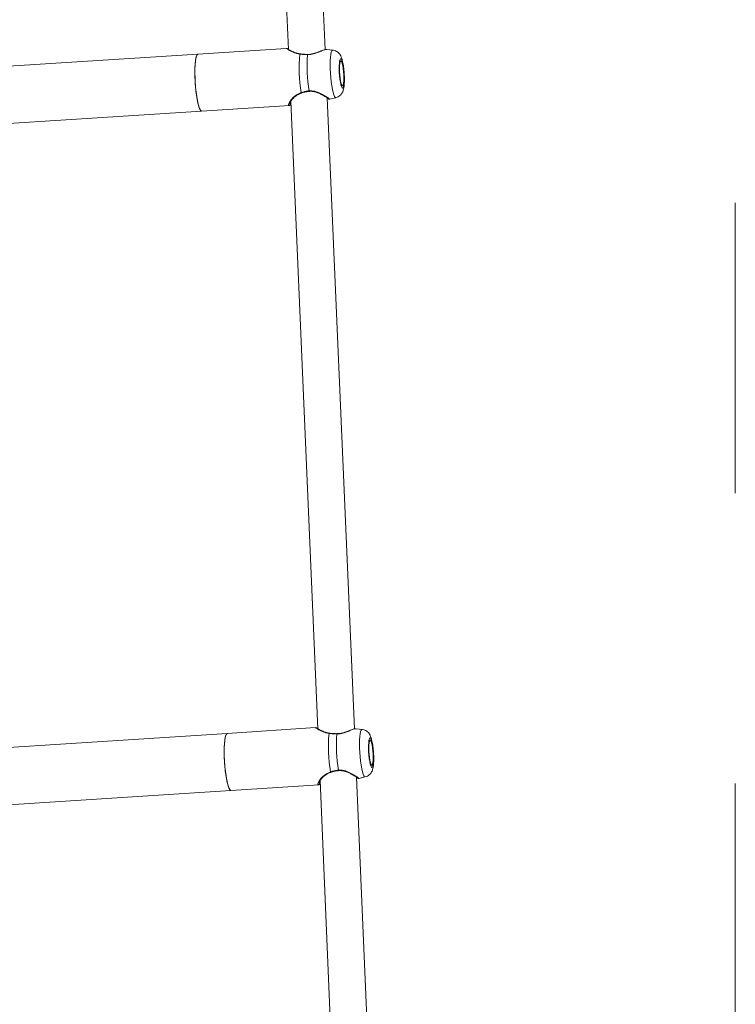
# Model space of a CAD drawing. Units: millimetres. Extents: x 0 to 59.4, y 0 to 42.1.
# Drawn here: x 26.8 to 27.4, y 6.3 to 7.2 of the extents above; entities that cross this region are included whole.
import ezdxf

# ---------------------------------------------------------------- set-up
doc = ezdxf.new("R2010")
doc.units = ezdxf.units.MM
doc.linetypes.add('CENTERX2', pattern=[2.032, 1.27, -0.254, 0.254, -0.254])
doc.layers.add('LE_NORM', color=179, linetype='Continuous', lineweight=40)

msp = doc.modelspace()

# ---------------------------------------------------------------- linework, layer by layer
at = {"color": 7, "linetype": 'Continuous', "lineweight": 15}
for p, q in [((26.9737676, 7.7141121), (26.9974602, 7.1651721)), ((26.9737676, 7.7141121), (26.9974602, 7.1651721)), ((27.0294923, 7.1651168), (27.0056675, 7.7171169)), ((27.0294923, 7.1651168), (27.0056675, 7.7171169)), ((26.9182694, 7.1611739), (26.4177759, 7.1288747)), ((26.9955518, 7.1661613), (26.9182694, 7.1611739)), ((27.0308564, 7.1651872), (27.0305664, 7.1651525)), ((27.0362547, 7.1646469), (27.030863, 7.1652553)), ((26.9214895, 7.1112777), (26.998772, 7.1162651)), ((26.9994579, 7.1164894), (26.9987637, 7.1163852)), ((26.9994164, 7.1198476), (27.0231091, 6.5709076)), ((26.9994164, 7.1198476), (27.0231091, 6.5709076)), ((27.0551412, 6.5708522), (27.0313166, 7.1228524)), ((27.0551412, 6.5708522), (27.0313166, 7.1228524)), ((27.0334267, 7.1216415), (27.0389426, 7.1229986)), ((26.4212311, 7.0789937), (26.9214895, 7.1112777)), ((26.9439185, 6.5669094), (26.4434247, 6.5346102)), ((27.0212009, 6.5718968), (26.9439185, 6.5669094)), ((27.0565052, 6.5709227), (27.0562152, 6.5708879)), ((27.0619037, 6.5703823), (27.0565118, 6.5709908)), ((26.9471384, 6.5170132), (27.0244208, 6.5220006)), ((27.0251067, 6.5222249), (27.0244125, 6.5221207)), ((27.0250652, 6.5255831), (27.0487579, 5.9766431)), ((27.0250652, 6.5255831), (27.0487579, 5.9766431)), ((27.08079, 5.9765877), (27.0569654, 6.5285879)), ((27.08079, 5.9765877), (27.0569654, 6.5285879)), ((27.0590755, 6.527377), (27.0645914, 6.5287342)), ((26.4468799, 6.4847291), (26.9471384, 6.5170132))]:
    msp.add_line(p, q, dxfattribs=at)
at = {"color": 7, "linetype": 'Continuous', "lineweight": 15, "flags": 128}
for points in [[(26.9214917, 7.1112778), (26.9211231, 7.1113572), (26.9204129, 7.112054), (26.9196873, 7.1134463), (26.918967, 7.1154938), (26.9182732, 7.1181377), (26.9176256, 7.121302), (26.9170427, 7.1248957), (26.9165415, 7.1288153), (26.9161363, 7.1329481), (26.9158387, 7.1371752), (26.9156575, 7.1413749), (26.9155976, 7.1454265), (26.9156611, 7.1492135), (26.9158459, 7.1526268), (26.9161465, 7.1555683), (26.9165547, 7.1579533), (26.9170586, 7.1597133), (26.9176434, 7.1607976), (26.9182729, 7.1611741)], [(27.0434621, 7.1571102), (27.0429798, 7.1571301), (27.0425536, 7.1564549), (27.0422065, 7.1551211), (27.0419567, 7.1532005), (27.0418182, 7.1507967), (27.0417983, 7.1480392), (27.0418979, 7.1450768), (27.0421119, 7.1420691), (27.0424287, 7.1391783), (27.0428311, 7.1365602), (27.0432973, 7.1343559), (27.0438025, 7.1326844), (27.0443193, 7.1316356), (27.0448197, 7.1312662), (27.0452769, 7.1315961), (27.0456663, 7.1326074), (27.0459669, 7.1342457), (27.0461624, 7.1364226), (27.0462421, 7.1390208), (27.046202, 7.1419001), (27.0460439, 7.1449055), (27.045777, 7.1478749), (27.0454148, 7.1506481), (27.0449778, 7.1530757), (27.0444887, 7.1550268), (27.0439741, 7.1563962), (27.0434621, 7.1571102)], [(27.0435474, 7.1551318), (27.0430911, 7.1551091), (27.0426982, 7.1543455), (27.0423951, 7.152893), (27.0422027, 7.1508506), (27.0421336, 7.1483574), (27.0421933, 7.1455835), (27.0423772, 7.1427179), (27.0426729, 7.1399557), (27.0430602, 7.1374853), (27.0435127, 7.1354751), (27.0439998, 7.1340619), (27.0444878, 7.1333422), (27.0449441, 7.1333649), (27.045337, 7.1341285), (27.0456402, 7.135581), (27.0458326, 7.1376235), (27.0459016, 7.1401166), (27.045842, 7.1428905), (27.0456581, 7.1457562), (27.0453624, 7.1485183), (27.0449751, 7.1509887), (27.0445226, 7.152999), (27.0440355, 7.1544121), (27.0435474, 7.1551318)], [(26.9471384, 6.5170132), (26.9467722, 6.5170927), (26.9460618, 6.5177896), (26.9453361, 6.5191817), (26.9446158, 6.5212292), (26.943922, 6.5238733), (26.9432744, 6.5270376), (26.9426915, 6.5306312), (26.9421904, 6.5345508), (26.9417851, 6.5386836), (26.9414876, 6.5429107), (26.9413063, 6.5471104), (26.9412465, 6.5511621), (26.9413099, 6.554949), (26.9414947, 6.5583623), (26.9417953, 6.5613038), (26.9422036, 6.5636888), (26.9427074, 6.5654488), (26.9432922, 6.5665331), (26.9439185, 6.5669094)], [(27.069111, 6.5628457), (27.0686289, 6.5628656), (27.0682025, 6.5621904), (27.0678553, 6.5608565), (27.0676058, 6.558936), (27.067467, 6.5565322), (27.0674471, 6.5537748), (27.0675468, 6.5508123), (27.0677608, 6.5478047), (27.0680775, 6.5449137), (27.0684799, 6.5422957), (27.0689461, 6.5400915), (27.0694514, 6.5384198), (27.0699681, 6.5373711), (27.0704688, 6.5370017), (27.070926, 6.5373315), (27.0713154, 6.5383429), (27.0716157, 6.5399811), (27.0718112, 6.5421581), (27.0718909, 6.5447563), (27.0718508, 6.5476356), (27.071693, 6.550641), (27.0714258, 6.5536104), (27.0710639, 6.5563836), (27.0706266, 6.5588113), (27.0701375, 6.5607624), (27.0696229, 6.5621317), (27.069111, 6.5628457)], [(27.0691963, 6.5608674), (27.0687402, 6.5608446), (27.0683471, 6.560081), (27.0680439, 6.5586284), (27.0678515, 6.556586), (27.0677827, 6.554093), (27.0678421, 6.551319), (27.068026, 6.5484533), (27.0683217, 6.5456912), (27.068709, 6.5432208), (27.0691615, 6.5412105), (27.0696486, 6.5397974), (27.0701367, 6.5390776), (27.070593, 6.5391004), (27.0709859, 6.539864), (27.0712891, 6.5413166), (27.0714817, 6.543359), (27.0715505, 6.545852), (27.0714909, 6.548626), (27.0713069, 6.5514917), (27.0710113, 6.5542538), (27.070624, 6.5567242), (27.0701714, 6.5587345), (27.0696846, 6.5601476), (27.0691963, 6.5608674)]]:
    msp.add_lwpolyline(points, dxfattribs=at)
at = {"color": 8, "linetype": 'Continuous', "lineweight": 15, "flags": 128}
for points in [[(26.9182694, 7.1611739), (26.9181254, 7.1611479), (26.9174904, 7.1605919), (26.9169242, 7.159335), (26.9164432, 7.1574133), (26.9160608, 7.154882), (26.9157885, 7.1518141), (26.9156337, 7.1482977), (26.9156011, 7.144434), (26.9156916, 7.1403342), (26.9159024, 7.1361162), (26.9162278, 7.1319013), (26.9166583, 7.1278109), (26.9171812, 7.1239625), (26.9177821, 7.120467), (26.918443, 7.1174248), (26.9191453, 7.1149234), (26.9198688, 7.1130349), (26.9205926, 7.1118135), (26.9212959, 7.1112945), (26.9214895, 7.1112777)], [(27.0389426, 7.1229986), (27.0383969, 7.1231404), (27.0377456, 7.123962), (27.0370859, 7.1254598), (27.0364406, 7.1275826), (27.0358316, 7.1302583), (27.0352793, 7.1333957), (27.0348029, 7.136888), (27.0344186, 7.1406162), (27.0341393, 7.1444534), (27.0339747, 7.148269), (27.0339301, 7.1519329), (27.0340073, 7.1553204), (27.0342037, 7.1583162), (27.0345124, 7.1608182), (27.034923, 7.1627413), (27.0354217, 7.1640199), (27.0359912, 7.1646105), (27.0362547, 7.1646469)], [(26.9439185, 6.5669094), (26.9437743, 6.5668833), (26.9431393, 6.5663274), (26.9425733, 6.5650705), (26.942092, 6.5631488), (26.9417099, 6.5606175), (26.9414373, 6.5575496), (26.9412825, 6.5540332), (26.9412499, 6.5501696), (26.9413404, 6.5460697), (26.9415515, 6.5418517), (26.9418769, 6.5376368), (26.9423071, 6.5335464), (26.9428303, 6.529698), (26.9434309, 6.5262024), (26.9440921, 6.5231602), (26.9447944, 6.5206588), (26.9455179, 6.5187703), (26.9462416, 6.517549), (26.9469447, 6.51703), (26.9471384, 6.5170132)], [(27.0645914, 6.5287342), (27.0640457, 6.5288759), (27.0633944, 6.5296975), (27.0627348, 6.5311952), (27.0620895, 6.5333181), (27.0614804, 6.5359938), (27.0609282, 6.5391312), (27.060452, 6.5426235), (27.0600675, 6.5463518), (27.0597881, 6.550189), (27.0596235, 6.5540045), (27.0595792, 6.5576684), (27.0596564, 6.561056), (27.0598526, 6.5640517), (27.0601615, 6.5665537), (27.0605721, 6.5684768), (27.0610706, 6.5697554), (27.06164, 6.570346), (27.0619037, 6.5703823)]]:
    msp.add_lwpolyline(points, dxfattribs=at)
at = {"color": 7, "linetype": 'Continuous', "lineweight": 15}
for centre, radius, start, end in [((27.1365562, 7.1499082), 0.1298033, 175.0406225, 189.9017468), ((27.1420962, 7.1503009), 0.1283961, 175.3921192, 189.5507549), ((27.1621824, 6.5556438), 0.1297807, 175.0398497, 189.9035262), ((27.1677482, 6.5560366), 0.1283993, 175.392297, 189.5505771)]:
    msp.add_arc(centre, radius, start, end, dxfattribs=at)
at = {"color": 8, "linetype": 'Continuous', "lineweight": 15}
for centre, radius, start, end in [((27.0075439, 7.1610438), 0.0003169, 93.9310938, 164.2771161), ((27.0123544, 7.1607034), 0.0017629, 357.1498243, 5.5867843), ((27.0091349, 7.1276739), 0.0004567, 190.9277556, 264.7673674), ((27.0134082, 7.1286835), 0.0020952, 356.0229046, 8.6143635), ((27.0331926, 6.5667794), 0.0003167, 93.9004857, 164.3120223), ((27.0380055, 6.566439), 0.0017606, 357.1442529, 5.5923557), ((27.0347839, 6.5334092), 0.0004566, 190.8948629, 264.7411389), ((27.0390638, 6.5344192), 0.0020884, 356.0014003, 8.6352665)]:
    msp.add_arc(centre, radius, start, end, dxfattribs=at)
for points, knots in [([(27.0072389, 7.1611296), (27.0063268, 7.1613013), (27.0044678, 7.1616513), (27.0013022, 7.1628331), (26.9986133, 7.1642136), (26.9966814, 7.1653554), (26.995577, 7.1660542), (26.9955656, 7.1660454), (26.9955602, 7.1660412)], [0, 0, 0, 0, 0.13090864, 0.26684644, 0.53320002, 0.69028318, 0.85314804, 1, 1, 1, 1]), ([(27.0305664, 7.1651525), (27.0301596, 7.165139), (27.0291676, 7.1651062), (27.0260776, 7.1638221), (27.021973, 7.1620728), (27.017675, 7.1607637), (27.0150797, 7.1606559), (27.0141151, 7.1606158)], [0, 0, 0, 0, 0.1624061, 0.3961003, 0.66542527, 0.87564007, 1, 1, 1, 1]), ([(26.9987637, 7.1163852), (26.9985283, 7.1163368), (26.9976137, 7.1161488), (26.9973468, 7.1170333), (26.998045, 7.1189637), (27.0001996, 7.1218326), (27.0035872, 7.1252305), (27.0070632, 7.1268371), (27.0086865, 7.1275873)], [0, 0, 0, 0, 0.06091838, 0.23670191, 0.40509923, 0.58972615, 0.8084025, 1, 1, 1, 1]), ([(27.0154798, 7.1289973), (27.0171244, 7.1289862), (27.0188104, 7.1289748), (27.0219441, 7.1282088), (27.0252437, 7.1269167), (27.0293342, 7.1245756), (27.0323199, 7.1226002), (27.0336712, 7.1216568), (27.0334481, 7.1217531), (27.0333925, 7.1217771)], [0, 0, 0, 0, 0.16372217, 0.167833, 0.33587597, 0.54131348, 0.73679431, 0.93438804, 1, 1, 1, 1]), ([(26.9985728, 7.1180661), (26.9985906, 7.1177077), (26.9986142, 7.117231), (26.9993401, 7.1174005), (26.9995201, 7.1174426)], [0, 0, 0, 0, 0.75202163, 1, 1, 1, 1]), ([(27.0328877, 6.5668651), (27.0319757, 6.5670368), (27.0301165, 6.5673869), (27.0269512, 6.5685685), (27.0242621, 6.5699492), (27.0223303, 6.5710909), (27.0212258, 6.5717897), (27.0212146, 6.5717809), (27.0212093, 6.5717767)], [0, 0, 0, 0, 0.13089424, 0.26685292, 0.53321056, 0.69029548, 0.85316282, 1, 1, 1, 1]), ([(27.0562152, 6.5708879), (27.0558084, 6.5708745), (27.0548163, 6.5708418), (27.051727, 6.5695575), (27.0476217, 6.5678083), (27.0433238, 6.5664991), (27.0407285, 6.5663913), (27.0397639, 6.5663513)], [0, 0, 0, 0, 0.16240489, 0.39610707, 0.66542443, 0.87564101, 1, 1, 1, 1]), ([(27.0244125, 6.5221207), (27.0241772, 6.5220723), (27.0232631, 6.5218843), (27.0229955, 6.5227688), (27.0236939, 6.5246994), (27.0258486, 6.5275677), (27.0292362, 6.5309664), (27.0327122, 6.5325727), (27.0343356, 6.5333229)], [0, 0, 0, 0, 0.06092766, 0.23669546, 0.40509157, 0.58972905, 0.80839151, 1, 1, 1, 1]), ([(27.0411286, 6.5347328), (27.0427724, 6.5347214), (27.0444575, 6.5347098), (27.0475949, 6.5339449), (27.0508913, 6.5326519), (27.0549839, 6.5303112), (27.0579685, 6.5283356), (27.0593199, 6.5273924), (27.0590971, 6.5274885), (27.0590415, 6.5275125)], [0, 0, 0, 0, 0.16372343, 0.16784006, 0.33588057, 0.54131649, 0.73680654, 0.9344018, 1, 1, 1, 1]), ([(27.0242219, 6.5238017), (27.0242393, 6.5234432), (27.0242626, 6.5229666), (27.0249891, 6.5231361), (27.0251692, 6.5231781)], [0, 0, 0, 0, 0.75207987, 1, 1, 1, 1])]:
    msp.add_open_spline(points, degree=3, knots=knots, dxfattribs=at)
at = {"color": 7, "linetype": 'Continuous', "lineweight": 15}
for points, knots in [([(27.0075443, 7.1614018), (27.0071492, 7.1614442), (27.0058814, 7.1615803), (27.0038984, 7.1621736), (27.001569, 7.1630504), (26.9994346, 7.1640806), (26.9976911, 7.1650309), (26.9964558, 7.1657421), (26.9961149, 7.1659654), (26.9958633, 7.1660693), (26.9957528, 7.1661213), (26.9956154, 7.1661372), (26.9955757, 7.1661418)], [0, 0, 0, 0, 0.05647425, 0.18122059, 0.32227971, 0.47989737, 0.64431148, 0.80381545, 0.9571798, 0.97754139, 0.99349972, 1, 1, 1, 1]), ([(27.0141151, 7.1606158), (27.0121471, 7.1606991), (27.0097824, 7.1607991), (27.0076042, 7.1610821), (27.0072389, 7.1611296)], [0, 0, 0, 0, 0.8322567, 1, 1, 1, 1]), ([(27.0116674, 7.1609847), (27.0113276, 7.1609998), (27.0099296, 7.161062), (27.0085155, 7.1612111), (27.0075485, 7.1613576), (27.0075222, 7.1613616)], [0, 0, 0, 0, 0.23801087, 0.97929107, 1, 1, 1, 1]), ([(27.0141089, 7.1608796), (27.0139926, 7.1608798), (27.0131747, 7.1608813), (27.0123633, 7.1609369), (27.0116674, 7.1609847)], [0, 0, 0, 0, 0.14220681, 1, 1, 1, 1]), ([(27.0305744, 7.1652439), (27.030292, 7.1652326), (27.0295127, 7.1652015), (27.0279663, 7.1647216), (27.0257721, 7.1638876), (27.0232742, 7.1628717), (27.0206394, 7.1619148), (27.0180317, 7.1612293), (27.0158431, 7.1608631), (27.0145497, 7.1609136), (27.0141088, 7.1609308)], [0, 0, 0, 0, 0.088164, 0.24338618, 0.40084874, 0.55910665, 0.70221696, 0.82837085, 0.94149427, 1, 1, 1, 1]), ([(27.040331, 7.1630382), (27.0398011, 7.1633719), (27.0386874, 7.1640733), (27.0372469, 7.1645893), (27.0364062, 7.164601), (27.0362786, 7.1646027)], [0, 0, 0, 0, 0.43507528, 0.91427796, 1, 1, 1, 1]), ([(27.0389965, 7.1230173), (27.0396569, 7.1232342), (27.0409288, 7.1236519), (27.0424973, 7.1247813), (27.0437045, 7.1260715), (27.0445828, 7.1274681), (27.0452117, 7.1289338), (27.045695, 7.1306306), (27.0460485, 7.1326862), (27.0462782, 7.1352155), (27.0463775, 7.138084), (27.0463513, 7.1411392), (27.0462035, 7.1443303), (27.0459457, 7.1474843), (27.0455839, 7.1505217), (27.0451197, 7.1533782), (27.0445221, 7.1560689), (27.0438192, 7.1583168), (27.0428884, 7.1602375), (27.0417644, 7.16183), (27.040809, 7.1626354), (27.040331, 7.1630382)], [0, 0, 0, 0, 0.04150403, 0.07994045, 0.11625126, 0.1519774, 0.1894024, 0.23311445, 0.29393683, 0.3587013, 0.41903641, 0.48210502, 0.54347614, 0.60441364, 0.665649, 0.72801103, 0.79326178, 0.86675584, 0.92147235, 0.96072244, 1, 1, 1, 1]), ([(26.9984902, 7.1180613), (26.9984922, 7.1180548), (26.9985032, 7.1180205), (26.9986082, 7.1185731), (26.9991311, 7.1194949), (27.0000832, 7.1208239), (27.0015529, 7.1224414), (27.0035365, 7.1242397), (27.0058918, 7.1258189), (27.0078042, 7.1268459), (27.0088945, 7.1271227), (27.0091035, 7.1271757)], [0, 0, 0, 0, 0.02553671, 0.13395418, 0.24643882, 0.37860881, 0.52339012, 0.6796267, 0.84152538, 0.96961886, 1, 1, 1, 1]), ([(27.0086865, 7.1275873), (27.0105331, 7.1280989), (27.0127514, 7.1287134), (27.0150881, 7.1289565), (27.0154798, 7.1289973)], [0, 0, 0, 0, 0.83241054, 1, 1, 1, 1]), ([(27.0090915, 7.1272087), (27.009242, 7.1272592), (27.0103629, 7.1276347), (27.0125052, 7.1281649), (27.0145452, 7.1284078), (27.0155014, 7.1285217)], [0, 0, 0, 0, 0.07611017, 0.56697278, 1, 1, 1, 1]), ([(27.0155029, 7.1284699), (27.016001, 7.1285254), (27.0173667, 7.1286777), (27.0196401, 7.1283485), (27.022248, 7.1276315), (27.024867, 7.1265416), (27.0272809, 7.1253058), (27.0293685, 7.1240935), (27.0303762, 7.1234572), (27.0308667, 7.1231475)], [0, 0, 0, 0, 0.07601455, 0.20843915, 0.35067327, 0.5071922, 0.68258044, 0.84548802, 1, 1, 1, 1]), ([(27.0308667, 7.1231475), (27.0308717, 7.1231444), (27.0313679, 7.1228354), (27.0319553, 7.1224346), (27.0325255, 7.1220359), (27.032583, 7.1219879), (27.032602, 7.1219721)], [0, 0, 0, 0, 0.00428595, 0.42672684, 0.81085142, 1, 1, 1, 1]), ([(27.0313346, 7.1224328), (27.0313509, 7.1224259), (27.0319194, 7.1221859), (27.0323649, 7.121954), (27.0327826, 7.1217627), (27.0329671, 7.1217062), (27.0331611, 7.1216383), (27.0333473, 7.1216513), (27.0333964, 7.1216548)], [0, 0, 0, 0, 0.01476621, 0.5138718, 0.75957729, 0.89822185, 0.97319476, 1, 1, 1, 1]), ([(27.0331931, 6.5671373), (27.0327981, 6.5671797), (27.0315303, 6.5673158), (27.0295473, 6.5679091), (27.0272178, 6.568786), (27.0250834, 6.5698161), (27.0233401, 6.5707664), (27.0221047, 6.5714776), (27.0217639, 6.5717009), (27.0215121, 6.5718048), (27.0214016, 6.5718569), (27.0212642, 6.5718726), (27.0212245, 6.5718772)], [0, 0, 0, 0, 0.05647431, 0.18122079, 0.32228079, 0.47989863, 0.64431293, 0.80379571, 0.95718118, 0.97754198, 0.99349997, 1, 1, 1, 1]), ([(27.0397639, 6.5663513), (27.0377959, 6.5664346), (27.0354313, 6.5665347), (27.0332531, 6.5668176), (27.0328877, 6.5668651)], [0, 0, 0, 0, 0.83225752, 1, 1, 1, 1]), ([(27.0373164, 6.5667201), (27.0369766, 6.5667352), (27.0355789, 6.5667975), (27.0341628, 6.5669458), (27.0331974, 6.5670931), (27.0331711, 6.5670972)], [0, 0, 0, 0, 0.23805638, 0.97919718, 1, 1, 1, 1]), ([(27.0397577, 6.5666151), (27.0396414, 6.5666153), (27.0388236, 6.5666166), (27.0380123, 6.5666723), (27.0373164, 6.5667201)], [0, 0, 0, 0, 0.14222284, 1, 1, 1, 1]), ([(27.0562232, 6.5709794), (27.0559409, 6.5709682), (27.0551615, 6.5709371), (27.0536151, 6.5704571), (27.051421, 6.5696231), (27.0489229, 6.5686072), (27.0462886, 6.5676503), (27.0436807, 6.5669648), (27.0414921, 6.5665987), (27.0401988, 6.5666491), (27.039758, 6.5666663)], [0, 0, 0, 0, 0.088166481, 0.243389542, 0.400852629, 0.559111055, 0.702222229, 0.828376541, 0.941506706, 1, 1, 1, 1]), ([(27.0659799, 6.5687737), (27.0654499, 6.5691075), (27.0643362, 6.5698089), (27.0628957, 6.5703246), (27.062055, 6.5703364), (27.0619274, 6.5703382)], [0, 0, 0, 0, 0.43507317, 0.91427678, 1, 1, 1, 1]), ([(27.0646453, 6.5287528), (27.0653057, 6.5289696), (27.0665777, 6.5293873), (27.068146, 6.5305169), (27.0693533, 6.5318069), (27.0702316, 6.5332035), (27.0708606, 6.5346692), (27.0713438, 6.536366), (27.0716974, 6.5384216), (27.0719271, 6.540951), (27.0720263, 6.5438194), (27.0720005, 6.5468748), (27.0718525, 6.5500658), (27.0715947, 6.5532198), (27.0712331, 6.5562571), (27.0707684, 6.5591138), (27.0701711, 6.5618044), (27.069468, 6.5640522), (27.0685372, 6.565973), (27.0674133, 6.5675655), (27.0664578, 6.5683709), (27.0659799, 6.5687737)], [0, 0, 0, 0, 0.04150379, 0.07994162, 0.11625103, 0.15197731, 0.18940247, 0.2331147, 0.29393732, 0.35870296, 0.4190373, 0.48210595, 0.54347503, 0.60441506, 0.66565068, 0.72800992, 0.79326041, 0.8667546, 0.92147132, 0.96072158, 1, 1, 1, 1]), ([(27.0241392, 6.5237969), (27.0241413, 6.5237903), (27.0241522, 6.5237559), (27.0242569, 6.5243086), (27.02478, 6.5252305), (27.025732, 6.5265593), (27.0272016, 6.528177), (27.0291854, 6.5299751), (27.0315406, 6.5315544), (27.0334532, 6.5325816), (27.0345435, 6.5328581), (27.0347526, 6.5329111)], [0, 0, 0, 0, 0.02553685, 0.13393539, 0.24642069, 0.37859038, 0.52337497, 0.67960944, 0.84151228, 0.9696039, 1, 1, 1, 1]), ([(27.0343356, 6.5333229), (27.0361821, 6.5338344), (27.0384004, 6.5344489), (27.040737, 6.534692), (27.0411286, 6.5347328)], [0, 0, 0, 0, 0.83240199, 1, 1, 1, 1]), ([(27.0347403, 6.5329442), (27.0348909, 6.5329946), (27.0360117, 6.53337), (27.0381542, 6.5339005), (27.0401941, 6.5341434), (27.0411502, 6.5342573)], [0, 0, 0, 0, 0.07617049, 0.56697531, 1, 1, 1, 1]), ([(27.0411517, 6.5342054), (27.0416499, 6.5342609), (27.0430157, 6.5344131), (27.0452892, 6.534084), (27.0478969, 6.5333669), (27.0505157, 6.5322772), (27.0529302, 6.5310411), (27.0550172, 6.529829), (27.056025, 6.5291927), (27.0565156, 6.5288829)], [0, 0, 0, 0, 0.07602493, 0.20844814, 0.35067601, 0.50719613, 0.68257822, 0.84548965, 1, 1, 1, 1]), ([(27.0565156, 6.5288829), (27.0565206, 6.5288798), (27.0570177, 6.5285715), (27.0576036, 6.5281701), (27.0581748, 6.5277712), (27.058232, 6.5277234), (27.0582509, 6.5277077)], [0, 0, 0, 0, 0.004293244, 0.426722232, 0.810795933, 1, 1, 1, 1]), ([(27.0569835, 6.5281683), (27.0569999, 6.5281614), (27.0575681, 6.5279224), (27.0580135, 6.5276893), (27.0584318, 6.5274983), (27.058616, 6.5274418), (27.0588099, 6.5273736), (27.0589963, 6.5273869), (27.0590452, 6.5273903)], [0, 0, 0, 0, 0.01483101, 0.51386996, 0.75963403, 0.8982188, 0.97325738, 1, 1, 1, 1])]:
    msp.add_open_spline(points, degree=3, knots=knots, dxfattribs=at)
at = {"layer": 'LE_NORM', "linetype": 'CENTERX2', "lineweight": 0}
msp.add_line((27.3882408, 3.2210653), (27.3882408, 10.4884417), dxfattribs=at)

doc.saveas('drawing.dxf')
